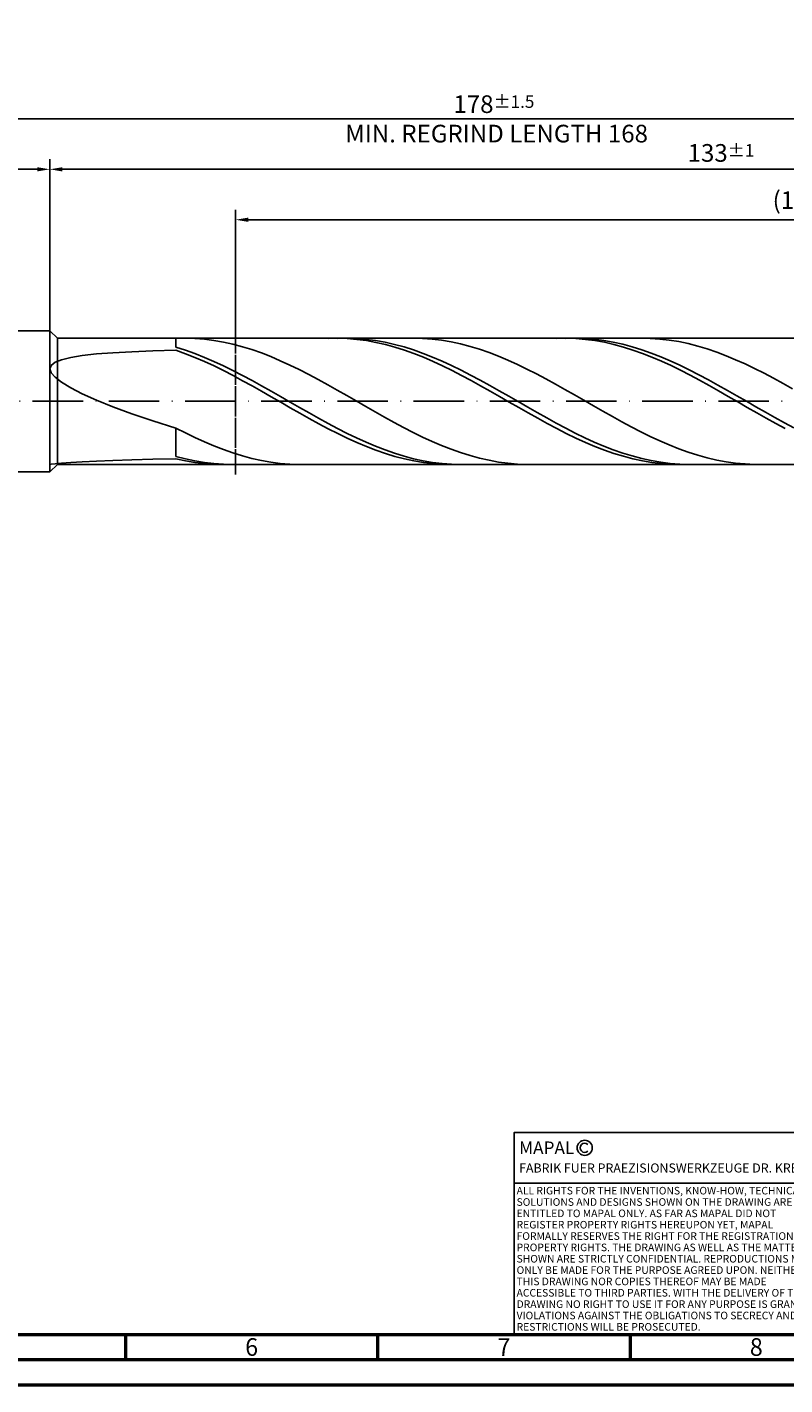
# Model space of a CAD drawing. Units: millimetres. Extents: x -142 to 452, y -196 to 225.
# Drawn here: x 86 to 236, y -195 to 74 of the extents above; entities that cross this region are included whole.
import ezdxf
from ezdxf.enums import TextEntityAlignment as Align

# ---------------------------------------------------------------- set-up
doc = ezdxf.new("R2010")
doc.units = ezdxf.units.MM
doc.linetypes.add('GEN3', pattern=[6.25, 5, -1.25])
doc.linetypes.add('GEN7', pattern=[15, 10, -2.5, 0, -2.5])
doc.layers.get('0').update_dxf_attribs({"linetype": 'CONTINUOUS'})
doc.layers.get('DEFPOINTS').update_dxf_attribs({"linetype": 'CONTINUOUS'})
for name, color, linetype in [('AM_0', 7, 'CONTINUOUS'), ('AM_3', 6, 'GEN3'), ('AM_4', 3, 'CONTINUOUS'), ('AM_5', 3, 'CONTINUOUS'), ('AM_6', 2, 'CONTINUOUS'), ('AM_7', 4, 'GEN7')]:
    doc.layers.add(name, color=color, linetype=linetype)
doc.layers.add('AM_BOR', color=7, linetype='CONTINUOUS', lineweight=50)
doc.styles.get("Standard").update_dxf_attribs({"font": 'ISOCP.SHX'})
doc.dimstyles.get("Standard").update_dxf_attribs({"dimtxt": 3.5, "dimasz": 2.5, "dimexe": 2, "dimexo": 1, "dimgap": 1.5, "dimtad": 1, "dimdsep": 46, "dimtxsty": 'STANDARD', "dimcen": -2, "dimclrt": 2, "dimazin": 2, "dimtp": 0.1, "dimtm": 0.1, "dimtfac": 1, "dimtmove": 0, "dimatfit": 3, "dimfxl": 1, "dimarcsym": 0})

# ---------------------------------------------------------------- blocks, each defined once
blk = doc.blocks.new('A2')
at = {"layer": 'AM_BOR', "color": 1}
for p, q in [((247, 10), (247, 5)), ((297, 5), (297, 10)), ((347, 10), (347, 5))]:
    blk.add_line(p, q, dxfattribs=at)
for points in [[(0, 0), (594, 0), (594, 420), (0, 420)], [(10, 410), (10, 10), (584, 10), (584, 410)]]:
    blk.add_lwpolyline(points, close=True, dxfattribs=at)
at = {"layer": 'AM_BOR', "color": 7}
blk.add_lwpolyline([(5, 5), (589, 5), (589, 415), (5, 415)], close=True, dxfattribs=at)
at = {"layer": 'AM_BOR', "color": 2, "width": 0.964286}
for s, p in [('6', (272, 7.5)), ('7', (322, 7.5)), ('8', (372, 7.5))]:
    blk.add_text(s, height=3.5, dxfattribs=at).set_placement(p, align=Align.MIDDLE_CENTER)
blk = doc.blocks.new('*U15')
at = {"layer": 'AM_0', "linetype": 'Continuous'}
blk.add_line((0, 30), (-70, 30), dxfattribs=at)
at = {"layer": 'AM_0'}
blk.add_lwpolyline([(-70, 0), (0, 0), (0, 40), (-70, 40)], close=True, dxfattribs=at)
at = {"layer": 'AM_4', "linetype": 'Continuous'}
blk.add_circle((-56, 37), 1.5, dxfattribs=at)
blk.add_arc((-56, 37), 0.915, 48.0077, 311.9923, dxfattribs=at)
at = {"layer": 'AM_6', "linetype": 'Continuous'}
for s, height, p in [('MAPAL', 2.5, (-69, 35.75)), ('FABRIK FUER PRAEZISIONSWERKZEUGE DR. KRESS KG', 1.8, (-69, 32.1))]:
    blk.add_text(s, height=height, dxfattribs=at).set_placement(p)
at = {"layer": 'AM_6', "color": 2, "linetype": 'Continuous'}
for s, p in [('ALL RIGHTS FOR THE INVENTIONS, KNOW-HOW, TECHNICAL ', (-69.5, 27.75)), ('SOLUTIONS AND DESIGNS SHOWN ON THE DRAWING ARE ', (-69.5, 25.5)), ('ENTITLED TO MAPAL ONLY. AS FAR AS MAPAL DID NOT ', (-69.5, 23.25)), ('REGISTER PROPERTY RIGHTS HEREUPON YET, MAPAL ', (-69.5, 21)), ('FORMALLY RESERVES THE RIGHT FOR THE REGISTRATION OF ', (-69.5, 18.75)), ('PROPERTY RIGHTS. THE DRAWING AS WELL AS THE MATTERS ', (-69.5, 16.5)), ('SHOWN ARE STRICTLY CONFIDENTIAL. REPRODUCTIONS MAY ', (-69.5, 14.25)), ('ONLY BE MADE FOR THE PURPOSE AGREED UPON. NEITHER ', (-69.5, 12)), ('THIS DRAWING NOR COPIES THEREOF MAY BE MADE ', (-69.5, 9.75)), ('ACCESSIBLE TO THIRD PARTIES. WITH THE DELIVERY OF THIS ', (-69.5, 7.5)), ('DRAWING NO RIGHT TO USE IT FOR ANY PURPOSE IS GRANTED. ', (-69.5, 5.25)), ('VIOLATIONS AGAINST THE OBLIGATIONS TO SECRECY AND USE ', (-69.5, 3)), ('RESTRICTIONS WILL BE PROSECUTED.', (-69.5, 0.75))]:
    blk.add_text(s, height=1.5, dxfattribs=at).set_placement(p)
blk = doc.blocks.new('MAPAL_FRAME-Model')
for name, p in [('A2', (0, 0)), ('*U15', (394, 10))]:
    blk.add_blockref(name, p)
blk = doc.blocks.new('*D44')
at = {"layer": 'AM_5', "color": 0, "lineweight": -2}
for p, q in [((0, 8.8), (0, 48)), ((2.5, 46), (87.5, 46)), ((90, 15), (90, 48))]:
    blk.add_line(p, q, dxfattribs=at)
at = {"layer": 'AM_5', "color": 0}
for points in [[(2.5, 46.42), (2.5, 45.58), (0, 46)], [(87.5, 45.58), (87.5, 46.42), (90, 46)]]:
    blk.add_solid(points, dxfattribs=at)
at = {"layer": 'DEFPOINTS', "color": 0}
for p in [(90, 46), (90, 14), (0, 7.8)]:
    blk.add_point(p, dxfattribs=at)
at = {"layer": 'AM_5', "color": 2, "insert": (45, 50.27), "char_height": 3.5, "attachment_point": 5}
blk.add_mtext('45{}{\\H0.71x;\\C3;\\S+2 ^  0;}', dxfattribs=at)
blk = doc.blocks.new('*D47')
at = {"layer": 'AM_5', "color": 0, "lineweight": -2}
for p, q in [((90, 13.5), (90, 48)), ((353.5, 46), (92.5, 46)), ((356, 1), (356, 48))]:
    blk.add_line(p, q, dxfattribs=at)
at = {"layer": 'AM_5', "color": 0}
for points in [[(92.5, 46.42), (92.5, 45.58), (90, 46)], [(353.5, 45.58), (353.5, 46.42), (356, 46)]]:
    blk.add_solid(points, dxfattribs=at)
at = {"layer": 'DEFPOINTS', "color": 0}
for p in [(90, 46), (90, 12.5), (356, 0)]:
    blk.add_point(p, dxfattribs=at)
at = {"layer": 'AM_5', "color": 2, "insert": (223, 49.25), "char_height": 3.5, "attachment_point": 5}
blk.add_mtext('133{}{\\H0.71x;\\C3;%%p1}', dxfattribs=at)
blk = doc.blocks.new('*D49')
at = {"layer": 'AM_5', "color": 0, "lineweight": -2}
for p, q in [((0, 8.8), (0, 58)), ((356, 1), (356, 58)), ((353.5, 56), (2.5, 56))]:
    blk.add_line(p, q, dxfattribs=at)
at = {"layer": 'AM_5', "color": 0}
for points in [[(2.5, 56.42), (2.5, 55.58), (0, 56)], [(353.5, 55.58), (353.5, 56.42), (356, 56)]]:
    blk.add_solid(points, dxfattribs=at)
at = {"layer": 'DEFPOINTS', "color": 0}
for p in [(0, 56), (0, 7.8), (356, 0)]:
    blk.add_point(p, dxfattribs=at)
at = {"layer": 'AM_5', "color": 2, "insert": (178, 56), "char_height": 3.5, "attachment_point": 5}
blk.add_mtext('178{}{\\H0.71x;\\C3%%p1.5}\\P MIN. REGRIND LENGTH 168', dxfattribs=at)
blk = doc.blocks.new('*D50')
at = {"layer": 'AM_5', "color": 0, "lineweight": -2}
for p, q in [((126.82, 13.5), (126.82, 38)), ((350.82, 13.5), (350.82, 38)), ((348.32, 36), (129.32, 36))]:
    blk.add_line(p, q, dxfattribs=at)
at = {"layer": 'AM_5', "color": 0}
for points in [[(129.32, 36.42), (129.32, 35.58), (126.82, 36)], [(348.32, 35.58), (348.32, 36.42), (350.82, 36)]]:
    blk.add_solid(points, dxfattribs=at)
at = {"layer": 'DEFPOINTS', "color": 0}
for p in [(126.82, 36), (126.82, 12.5), (350.82, 12.5)]:
    blk.add_point(p, dxfattribs=at)
at = {"layer": 'AM_5', "color": 2, "insert": (238.82, 39.43), "char_height": 3.5, "attachment_point": 5}
blk.add_mtext('(112)', dxfattribs=at)

msp = doc.modelspace()

# ---------------------------------------------------------------- linework, layer by layer
at = {"layer": 'AM_0'}
for p, q in [((6.2, 14), (90, 14)), ((90, 14), (90, 0)), ((90, 14), (91.5, 12.5)), ((91.5, 12.5), (350.8223, 12.5)), ((91.5, 12.5), (91.5, 0)), ((116.8798, 12.5), (115, 12.4549)), ((115, 10.7342), (115, 12.5)), ((118.7597, 12.4509), (116.8798, 12.5)), ((120.6395, 12.308), (118.7597, 12.4509)), ((122.5193, 12.0724), (120.6395, 12.308)), ((124.3992, 11.7459), (122.5193, 12.0724)), ((126.279, 11.3308), (124.3992, 11.7459)), ((128.1588, 10.8304), (126.279, 11.3308)), ((130.0387, 10.2484), (128.1588, 10.8304)), ((147.0718, 12.4988), (145.1853, 12.4665)), ((148.9094, 12.4994), (147.0256, 12.4628)), ((148.9584, 12.4362), (147.0718, 12.4988)), ((150.7933, 12.4414), (148.9094, 12.4994)), ((150.845, 12.2792), (148.9584, 12.4362)), ((152.6771, 12.2894), (150.7933, 12.4414)), ((152.7316, 12.0291), (150.845, 12.2792)), ((154.561, 12.0443), (152.6771, 12.2894)), ((154.6182, 11.6877), (152.7316, 12.0291)), ((156.4448, 11.7081), (154.561, 12.0443)), ((156.5047, 11.2576), (154.6182, 11.6877)), ((158.3287, 11.2833), (156.4448, 11.7081)), ((158.3913, 10.7421), (156.5047, 11.2576)), ((160.2125, 10.7731), (158.3287, 11.2833)), ((162.0964, 10.1815), (160.2125, 10.7731)), ((163.8757, 12.4619), (161.9959, 12.4995)), ((165.7556, 12.3304), (163.8757, 12.4619)), ((167.6354, 12.106), (165.7556, 12.3304)), ((169.5152, 11.7904), (167.6354, 12.106)), ((171.3951, 11.386), (169.5152, 11.7904)), ((173.2749, 10.8958), (171.3951, 11.386)), ((175.1547, 10.3235), (173.2749, 10.8958)), ((192.3497, 12.4993), (190.4631, 12.4636)), ((194.1219, 12.4999), (192.2381, 12.4566)), ((194.2363, 12.44), (192.3497, 12.4993)), ((196.0058, 12.4486), (194.1219, 12.4999)), ((196.1229, 12.2864), (194.2363, 12.44)), ((197.8897, 12.3031), (196.0058, 12.4486)), ((198.0095, 12.0396), (196.1229, 12.2864)), ((199.7735, 12.0645), (197.8897, 12.3031)), ((199.896, 11.7014), (198.0095, 12.0396)), ((201.6574, 11.7346), (199.7735, 12.0645)), ((201.7826, 11.2744), (199.896, 11.7014)), ((203.5412, 11.316), (201.6574, 11.7346)), ((203.6692, 10.7618), (201.7826, 11.2744)), ((205.4251, 10.8117), (203.5412, 11.316)), ((207.3089, 10.2256), (205.4251, 10.8117)), ((208.9918, 12.4715), (207.1119, 12.4977)), ((210.8716, 12.3514), (208.9918, 12.4715)), ((212.7515, 12.1383), (210.8716, 12.3514)), ((214.6313, 11.8337), (212.7515, 12.1383)), ((216.5111, 11.4399), (214.6313, 11.8337)), ((218.391, 10.9599), (216.5111, 11.4399)), ((220.2708, 10.3974), (218.391, 10.9599)), ((91.0391, 7.7379), (92.3334, 8.2581)), ((92.3334, 8.2581), (94.1367, 8.7015)), ((94.1367, 8.7015), (96.4404, 9.0751)), ((96.4404, 9.0751), (99.2336, 9.3858)), ((99.2336, 9.3858), (102.5028, 9.6401)), ((102.5028, 9.6401), (106.2325, 9.8441)), ((106.2325, 9.8441), (110.4049, 10.0033)), ((110.4049, 10.0033), (115, 10.1223)), ((116.8839, 10.1369), (115, 10.7342)), ((116.8866, 9.4457), (115, 10.1223)), ((118.7677, 9.463), (116.8839, 10.1369)), ((118.7732, 8.6973), (116.8866, 9.4457)), ((120.6516, 8.7174), (118.7677, 9.463)), ((120.6597, 7.883), (118.7732, 8.6973)), ((122.5354, 7.9059), (120.6516, 8.7174)), ((131.9185, 9.5892), (130.0387, 10.2484)), ((133.7984, 8.8577), (131.9185, 9.5892)), ((135.6782, 8.0595), (133.7984, 8.8577)), ((160.2779, 10.145), (158.3913, 10.7421)), ((162.1645, 9.471), (160.2779, 10.145)), ((163.9803, 9.5128), (162.0964, 10.1815)), ((164.051, 8.7251), (162.1645, 9.471)), ((165.8641, 8.7721), (163.9803, 9.5128)), ((165.9376, 7.913), (164.051, 8.7251)), ((167.748, 7.965), (165.8641, 8.7721)), ((177.0346, 9.6734), (175.1547, 10.3235)), ((178.9144, 8.9504), (177.0346, 9.6734)), ((180.7942, 8.1601), (178.9144, 8.9504)), ((182.6741, 7.3082), (180.7942, 8.1601)), ((205.5558, 10.1676), (203.6692, 10.7618)), ((207.4424, 9.4962), (205.5558, 10.1676)), ((209.1928, 9.5622), (207.3089, 10.2256)), ((209.3289, 8.7528), (207.4424, 9.4962)), ((211.0767, 8.8264), (209.1928, 9.5622)), ((211.2155, 7.943), (209.3289, 8.7528)), ((212.9605, 8.0238), (211.0767, 8.8264)), ((222.1506, 9.7566), (220.2708, 10.3974)), ((224.0305, 9.0422), (222.1506, 9.7566)), ((225.9103, 8.2597), (224.0305, 9.0422)), ((227.7901, 7.415), (225.9103, 8.2597)), ((90, 6.4403), (90.2601, 7.134)), ((90, 6.4403), (90.2601, 5.6516)), ((90.2601, 7.134), (91.0391, 7.7379)), ((90.2601, 5.6516), (91.0391, 4.7643)), ((122.5463, 7.0089), (120.6597, 7.883)), ((124.4193, 7.0346), (122.5354, 7.9059)), ((124.4329, 6.0815), (122.5463, 7.0089)), ((126.3031, 6.1101), (124.4193, 7.0346)), ((126.3195, 5.108), (124.4329, 6.0815)), ((128.187, 5.1393), (126.3031, 6.1101)), ((137.558, 7.2006), (135.6782, 8.0595)), ((139.4379, 6.2874), (137.558, 7.2006)), ((141.3177, 5.3268), (139.4379, 6.2874)), ((167.8242, 7.0409), (165.9376, 7.913)), ((169.6318, 7.0977), (167.748, 7.965)), ((169.7108, 6.1153), (167.8242, 7.0409)), ((171.5157, 6.1767), (169.6318, 7.0977)), ((171.5974, 5.1434), (169.7108, 6.1153)), ((173.3995, 5.2089), (171.5157, 6.1767)), ((184.5539, 6.4013), (182.6741, 7.3082)), ((186.4338, 5.4461), (184.5539, 6.4013)), ((188.3136, 4.4499), (186.4338, 5.4461)), ((213.1021, 7.0729), (211.2155, 7.943)), ((214.8444, 7.1605), (212.9605, 8.0238)), ((214.9887, 6.1491), (213.1021, 7.0729)), ((216.7282, 6.243), (214.8444, 7.1605)), ((216.8752, 5.1786), (214.9887, 6.1491)), ((218.6121, 5.2783), (216.7282, 6.243)), ((229.67, 6.5144), (227.7901, 7.415)), ((231.5498, 5.5648), (229.67, 6.5144)), ((233.4296, 4.5732), (231.5498, 5.5648)), ((91.0391, 4.7643), (92.3334, 3.7771)), ((92.3334, 3.7771), (94.1367, 2.6915)), ((128.2061, 4.0958), (126.3195, 5.108)), ((130.0708, 4.1296), (128.187, 5.1393)), ((130.0926, 3.0525), (128.2061, 4.0958)), ((131.9547, 3.0887), (130.0708, 4.1296)), ((131.9792, 1.986), (130.0926, 3.0525)), ((133.8386, 2.0245), (131.9547, 3.0887)), ((143.1975, 4.3262), (141.3177, 5.3268)), ((145.0774, 3.2929), (143.1975, 4.3262)), ((146.9572, 2.2348), (145.0774, 3.2929)), ((173.4839, 4.1324), (171.5974, 5.1434)), ((175.2834, 4.2017), (173.3995, 5.2089)), ((175.3705, 3.09), (173.4839, 4.1324)), ((177.1672, 3.1628), (175.2834, 4.2017)), ((177.2571, 2.0242), (175.3705, 3.09)), ((179.0511, 2.0999), (177.1672, 3.1628)), ((190.1934, 3.4202), (188.3136, 4.4499)), ((192.0733, 2.3647), (190.1934, 3.4202)), ((218.7618, 4.1689), (216.8752, 5.1786)), ((220.4959, 4.2737), (218.6121, 5.2783)), ((220.6484, 3.1275), (218.7618, 4.1689)), ((222.3798, 3.2367), (220.4959, 4.2737)), ((222.535, 2.0624), (220.6484, 3.1275)), ((224.2636, 2.1752), (222.3798, 3.2367)), ((235.3095, 3.5471), (233.4296, 4.5732)), ((237.1893, 2.4944), (235.3095, 3.5471)), ((94.1367, 2.6915), (96.4404, 1.5126)), ((96.4404, 1.5126), (99.2336, 0.2491)), ((99.2336, 0.2491), (102.5028, -1.0854)), ((133.8658, 0.9044), (131.9792, 1.986)), ((135.7224, 0.9449), (133.8386, 2.0245)), ((135.7524, -0.184), (133.8658, 0.9044)), ((137.6063, -0.1419), (135.7224, 0.9449)), ((148.837, 1.1599), (146.9572, 2.2348)), ((150.7169, 0.0762), (148.837, 1.1599)), ((152.5967, -1.008), (150.7169, 0.0762)), ((179.1437, 0.9431), (177.2571, 2.0242)), ((180.935, 1.0211), (179.0511, 2.0999)), ((181.0303, -0.1453), (179.1437, 0.9431)), ((182.8188, -0.0654), (180.935, 1.0211)), ((193.9531, 1.2914), (192.0733, 2.3647)), ((195.8329, 0.2084), (193.9531, 1.2914)), ((197.7128, -0.8762), (195.8329, 0.2084)), ((224.4216, 0.9817), (222.535, 2.0624)), ((226.1475, 1.0973), (224.2636, 2.1752)), ((226.3081, -0.1065), (224.4216, 0.9817)), ((228.0314, 0.0111), (226.1475, 1.0973)), ((229.9152, -1.0752), (228.0314, 0.0111)), ((102.5028, -1.0854), (106.2325, -2.4727)), ((106.2325, -2.4727), (110.4049, -3.8896)), ((137.6389, -1.271), (135.7524, -0.184)), ((139.4901, -1.2275), (137.6063, -0.1419)), ((139.5255, -2.3484), (137.6389, -1.271)), ((141.374, -2.3039), (139.4901, -1.2275)), ((141.4121, -3.408), (139.5255, -2.3484)), ((143.2578, -3.3628), (141.374, -2.3039)), ((154.4765, -2.0846), (152.5967, -1.008)), ((156.3564, -3.1455), (154.4765, -2.0846)), ((182.9168, -1.2325), (181.0303, -0.1453)), ((184.7027, -1.1514), (182.8188, -0.0654)), ((184.8034, -2.3103), (182.9168, -1.2325)), ((186.5865, -2.2287), (184.7027, -1.1514)), ((186.69, -3.3707), (184.8034, -2.3103)), ((188.4704, -3.2891), (186.5865, -2.2287)), ((199.5926, -1.9542), (197.7128, -0.8762)), ((201.4724, -3.0175), (199.5926, -1.9542)), ((228.1947, -1.1939), (226.3081, -0.1065)), ((230.0813, -2.2723), (228.1947, -1.1939)), ((231.7991, -2.1534), (229.9152, -1.0752)), ((231.9679, -3.3334), (230.0813, -2.2723)), ((233.6829, -3.2153), (231.7991, -2.1534)), ((110.4049, -3.8896), (115, -5.3084)), ((116.8798, -6.2698), (115, -5.3084)), ((115, -10.9142), (115, -5.3084)), ((143.2987, -4.4417), (141.4121, -3.408)), ((145.1417, -4.3963), (143.2578, -3.3628)), ((145.1853, -5.4417), (143.2987, -4.4417)), ((147.0256, -5.3966), (145.1417, -4.3963)), ((158.2362, -4.1828), (156.3564, -3.1455)), ((160.1161, -5.1885), (158.2362, -4.1828)), ((161.9959, -6.1551), (160.1161, -5.1885)), ((188.5766, -4.4054), (186.69, -3.3707)), ((190.3542, -4.3247), (188.4704, -3.2891)), ((190.4631, -5.4068), (188.5766, -4.4054)), ((192.2381, -5.3275), (190.3542, -4.3247)), ((194.1219, -6.29), (192.2381, -5.3275)), ((203.3523, -4.058), (201.4724, -3.0175)), ((205.2321, -5.068), (203.3523, -4.058)), ((207.1119, -6.0397), (205.2321, -5.068)), ((233.8545, -4.3692), (231.9679, -3.3334)), ((235.5668, -4.2529), (233.6829, -3.2153)), ((235.741, -5.3718), (233.8545, -4.3692)), ((237.4506, -5.2582), (235.5668, -4.2529)), ((118.7597, -7.1839), (116.8798, -6.2698)), ((120.6395, -8.0439), (118.7597, -7.1839)), ((122.5193, -8.8433), (120.6395, -8.0439)), ((147.0718, -6.4004), (145.1853, -5.4417)), ((148.9094, -6.356), (147.0256, -5.3966)), ((148.9584, -7.3105), (147.0718, -6.4004)), ((150.7933, -7.2673), (148.9094, -6.356)), ((150.845, -8.1652), (148.9584, -7.3105)), ((152.6771, -8.1236), (150.7933, -7.2673)), ((163.8757, -7.0754), (161.9959, -6.1551)), ((165.7556, -7.9423), (163.8757, -7.0754)), ((167.6354, -8.7494), (165.7556, -7.9423)), ((192.3497, -6.367), (190.4631, -5.4068)), ((194.2363, -7.279), (192.3497, -6.367)), ((196.0058, -7.205), (194.1219, -6.29)), ((196.1229, -8.1358), (194.2363, -7.279)), ((197.8897, -8.0654), (196.0058, -7.205)), ((199.7735, -8.8648), (197.8897, -8.0654)), ((208.9918, -6.966), (207.1119, -6.0397)), ((210.8716, -7.8398), (208.9918, -6.966)), ((212.7515, -8.6545), (210.8716, -7.8398)), ((124.3992, -9.5761), (122.5193, -8.8433)), ((126.279, -10.2367), (124.3992, -9.5761)), ((128.1588, -10.8202), (126.279, -10.2367)), ((152.7316, -8.9579), (150.845, -8.1652)), ((154.561, -8.9185), (152.6771, -8.1236)), ((154.6182, -9.6826), (152.7316, -8.9579)), ((156.4448, -9.6459), (154.561, -8.9185)), ((156.5047, -10.3339), (154.6182, -9.6826)), ((158.3287, -10.3003), (156.4448, -9.6459)), ((158.3913, -10.9067), (156.5047, -10.3339)), ((160.2125, -10.8768), (158.3287, -10.3003)), ((169.5152, -9.4906), (167.6354, -8.7494)), ((171.3951, -10.1603), (169.5152, -9.4906)), ((173.2749, -10.7535), (171.3951, -10.1603)), ((175.1547, -11.2656), (173.2749, -10.7535)), ((198.0095, -8.9308), (196.1229, -8.1358)), ((199.896, -9.658), (198.0095, -8.9308)), ((201.6574, -9.5971), (199.7735, -8.8648)), ((201.7826, -10.312), (199.896, -9.658)), ((203.5412, -10.2568), (201.6574, -9.5971)), ((203.6692, -10.8877), (201.7826, -10.312)), ((205.4251, -10.8389), (203.5412, -10.2568)), ((214.6313, -9.4041), (212.7515, -8.6545)), ((216.5111, -10.0828), (214.6313, -9.4041)), ((218.391, -10.6855), (216.5111, -10.0828)), ((220.2708, -11.2077), (218.391, -10.6855)), ((90, -12.498), (90.2601, -12.4562)), ((90.2601, -12.4562), (91.0391, -12.3708)), ((91.0391, -12.3708), (92.3334, -12.2556)), ((92.3334, -12.2556), (94.1367, -12.1225)), ((94.1367, -12.1225), (96.4404, -11.982)), ((96.4404, -11.982), (99.2336, -11.8426)), ((99.2336, -11.8426), (102.5028, -11.7113)), ((102.5028, -11.7113), (106.2325, -11.5935)), ((106.2325, -11.5935), (110.4049, -11.4931)), ((110.4049, -11.4931), (115, -11.4126)), ((116.8839, -11.4025), (115, -10.9142)), ((116.8866, -11.8131), (115, -11.4126)), ((118.7677, -11.8044), (116.8839, -11.4025)), ((118.7732, -12.1239), (116.8866, -11.8131)), ((120.6516, -12.1171), (118.7677, -11.8044)), ((120.6597, -12.3428), (118.7732, -12.1239)), ((122.5354, -12.3381), (120.6516, -12.1171)), ((122.5463, -12.4679), (120.6597, -12.3428)), ((124.4193, -12.4657), (122.5354, -12.3381)), ((130.0387, -11.3222), (128.1588, -10.8202)), ((131.9185, -11.7389), (130.0387, -11.3222)), ((133.7984, -12.0671), (131.9185, -11.7389)), ((135.6782, -12.3045), (133.7984, -12.0671)), ((137.558, -12.4491), (135.6782, -12.3045)), ((139.4379, -12.4999), (137.558, -12.4491)), ((160.2779, -11.3968), (158.3913, -10.9067)), ((162.0964, -11.3709), (160.2125, -10.8768)), ((162.1645, -11.8004), (160.2779, -11.3968)), ((163.9803, -11.7791), (162.0964, -11.3709)), ((164.051, -12.1144), (162.1645, -11.8004)), ((165.8641, -12.0981), (163.9803, -11.7791)), ((165.9376, -12.3366), (164.051, -12.1144)), ((167.748, -12.3256), (165.8641, -12.0981)), ((167.8242, -12.4651), (165.9376, -12.3366)), ((169.6318, -12.4598), (167.748, -12.3256)), ((177.0346, -11.6928), (175.1547, -11.2656)), ((178.9144, -12.032), (177.0346, -11.6928)), ((180.7942, -12.2805), (178.9144, -12.032)), ((182.6741, -12.4365), (180.7942, -12.2805)), ((184.5539, -12.4988), (182.6741, -12.4365)), ((205.5558, -11.3808), (203.6692, -10.8877)), ((207.3089, -11.339), (205.4251, -10.8389)), ((207.4424, -11.7875), (205.5558, -11.3808)), ((209.1928, -11.7533), (207.3089, -11.339)), ((209.3289, -12.1048), (207.4424, -11.7875)), ((211.0767, -12.0786), (209.1928, -11.7533)), ((211.2155, -12.3303), (209.3289, -12.1048)), ((212.9605, -12.3126), (211.0767, -12.0786)), ((213.1021, -12.4621), (211.2155, -12.3303)), ((214.8444, -12.4534), (212.9605, -12.3126)), ((222.1506, -11.6454), (220.2708, -11.2077)), ((224.0305, -11.9955), (222.1506, -11.6454)), ((225.9103, -12.2551), (224.0305, -11.9955)), ((227.7901, -12.4225), (225.9103, -12.2551)), ((229.67, -12.4962), (227.7901, -12.4225))]:
    msp.add_line(p, q, dxfattribs=at)
at = {"layer": 'AM_0', "extrusion": (0, 0, -1)}
for p, q in [((90, -14), (90, 0)), ((91.5, -12.5), (91.5, 0)), ((90, -14), (91.5, -12.5)), ((91.5, -12.5), (350.8223, -12.5)), ((6.2, -14), (90, -14))]:
    msp.add_line(p, q, dxfattribs=at)
at = {"layer": 'AM_3'}
for p, q in [((90, 14), (90, 0)), ((126.8223, 14.5), (126.8223, -14.5))]:
    msp.add_line(p, q, dxfattribs=at)
at = {"layer": 'AM_3', "extrusion": (0, 0, -1)}
for p, q in [((126.8223, -14.5), (126.8223, 14.5)), ((90, -14), (90, 0))]:
    msp.add_line(p, q, dxfattribs=at)
at = {"layer": 'AM_7'}
msp.add_line((-4, 0), (360, 0), dxfattribs=at)

# ---------------------------------------------------------------- block references
at = {"layer": 'AM_0'}
msp.add_blockref('MAPAL_FRAME-Model', (-142, -195), dxfattribs=at)

# ---------------------------------------------------------------- dimensions: what is measured, and where the dimension line sits
at = {"layer": 'AM_5'}
for base, p1, p2, text, picture, middle in [((0, 56), (356, 0), (0, 7.8), '<>{}{\\H0.71x;\\C3%%p1.5}\\X MIN. REGRIND LENGTH 168', '*D49', (178, 56)), ((90, 46), (356, 0), (90, 12.5), '<>{}{\\H0.71x;\\C3;%%p1}', '*D47', (223, 46)), ((126.8223, 36), (350.8223, 12.5), (126.8223, 12.5), '(112)', '*D50', (238.8223, 36))]:
    dim = msp.add_linear_dim(base=base, p1=p1, p2=p2, text=text, dimstyle='STANDARD', override={"dimdec": 3, "dimlfac": 0.5, "dimtp": 0.01}, dxfattribs=at)
    dim.commit()
    dim.dimension.update_dxf_attribs({"geometry": picture, "text_midpoint": middle, "dimtype": 160})
dim = msp.add_linear_dim(base=(90, 46), p1=(0, 7.8), p2=(90, 14), text='<>{}{\\H0.71x;\\C3;\\S+2 ^  0;}', dimstyle='STANDARD', override={"dimdec": 3, "dimlfac": 0.5, "dimtp": 0.01}, dxfattribs=at)
dim.commit()
dim.dimension.update_dxf_attribs({"geometry": '*D44', "text_midpoint": (45, 50.2678)})

doc.saveas('drawing.dxf')
